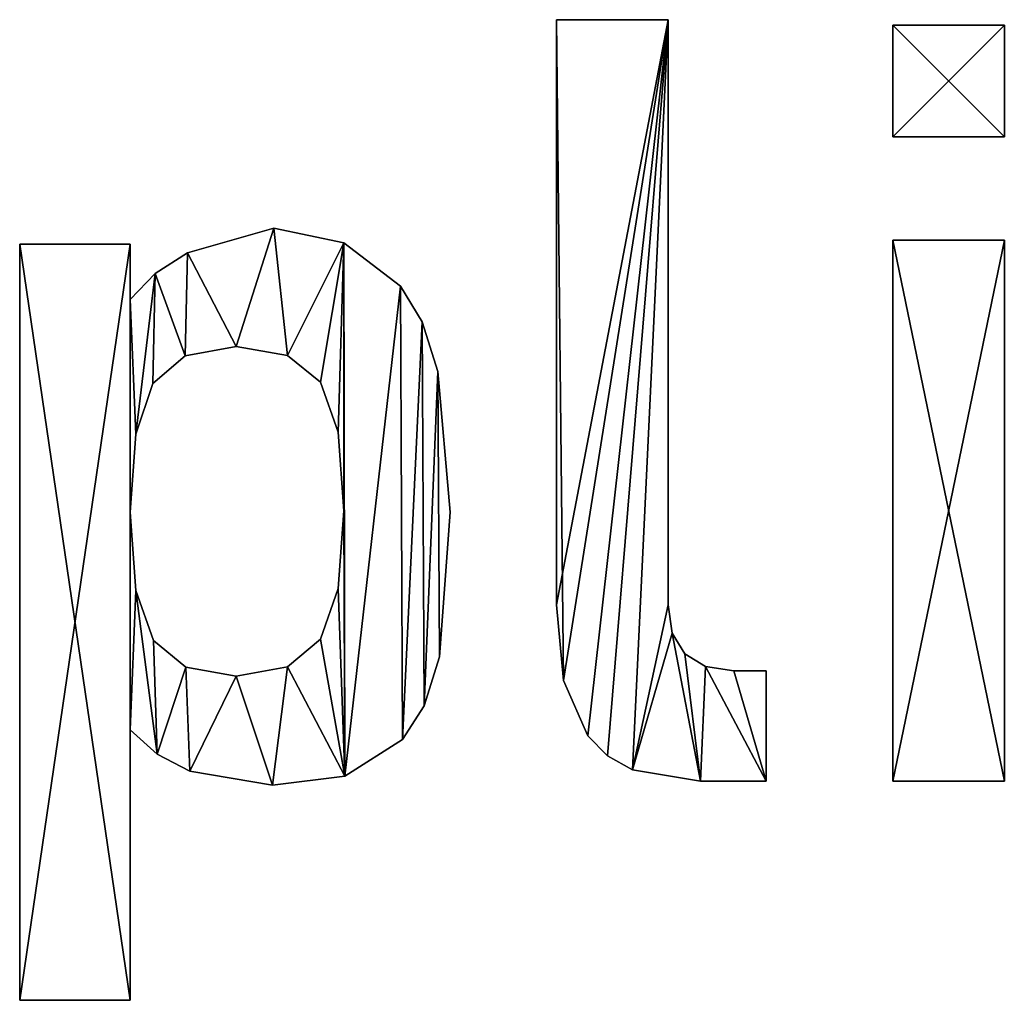
# Model space of a CAD drawing. Extents: x 662 to 5805, y 557 to 4653.
# Drawn here: x 1659 to 1792, y 558 to 690 of the extents above; entities that cross this region are included whole.
import ezdxf

# ---------------------------------------------------------------- set-up
doc = ezdxf.new("R2010")
doc.units = 0
doc.header["$LTSCALE"] = 25.4
doc.layers.get('0').update_dxf_attribs({"color": 13, "linetype": 'CONTINUOUS'})

# ---------------------------------------------------------------- blocks, each defined once
blk = doc.blocks.new('BLOCK_ISLAND_OP')
at = {"color": 0}
for p, q in [((1087.48, 132.01), (1072.45, 132.01)), ((1087.48, 132.01, 15), (1072.45, 132.01, 15)), ((1087.48, 132.01), (1072.45, 132.01)), ((1072.45, 132.01), (1072.45, 132.01, 15)), ((1087.48, 132.01, 15), (1072.45, 132.01, 15)), ((1072.45, 132.01), (1072.45, 132.01, 15)), ((1087.48, 132.01), (1087.48, 132.01, 15)), ((1087.48, 132.01), (1087.48, 132.01, 15)), ((1117.72, 131.28), (1132.75, 131.28)), ((1117.72, 116.25), (1117.72, 131.28)), ((1117.72, 131.28, 15), (1132.75, 131.28, 15)), ((1117.72, 116.25, 15), (1117.72, 131.28, 15)), ((1117.72, 131.28), (1132.75, 131.28)), ((1117.72, 131.28), (1117.72, 131.28, 15)), ((1117.72, 131.28, 15), (1132.75, 131.28, 15)), ((1117.72, 116.25), (1117.72, 131.28)), ((1117.72, 116.25, 15), (1117.72, 131.28, 15)), ((1117.72, 131.28), (1117.72, 131.28, 15)), ((1132.75, 131.28), (1132.75, 116.25)), ((1132.75, 131.28, 15), (1132.75, 116.25, 15)), ((1132.75, 131.28), (1132.75, 131.28, 15)), ((1132.75, 131.28), (1132.75, 116.25)), ((1132.75, 131.28), (1132.75, 131.28, 15)), ((1132.75, 131.28, 15), (1132.75, 116.25, 15)), ((1132.75, 116.25), (1117.72, 116.25)), ((1132.75, 116.25, 15), (1117.72, 116.25, 15)), ((1132.75, 116.25), (1117.72, 116.25)), ((1132.75, 116.25, 15), (1117.72, 116.25, 15)), ((1117.72, 116.25), (1117.72, 116.25, 15)), ((1117.72, 116.25), (1117.72, 116.25, 15)), ((1132.75, 116.25), (1132.75, 116.25, 15)), ((1132.75, 116.25), (1132.75, 116.25, 15)), ((1034.43, 103.94), (1034.43, 103.94, 15)), ((1034.43, 103.94), (1034.43, 103.94, 15)), ((1117.72, 102.31), (1132.75, 102.31)), ((1117.72, 29.52), (1117.72, 102.31)), ((1117.72, 102.31, 15), (1132.75, 102.31, 15)), ((1117.72, 29.52, 15), (1117.72, 102.31, 15)), ((1117.72, 102.31), (1132.75, 102.31)), ((1117.72, 102.31), (1117.72, 102.31, 15)), ((1117.72, 102.31, 15), (1132.75, 102.31, 15)), ((1117.72, 29.52), (1117.72, 102.31)), ((1117.72, 29.52, 15), (1117.72, 102.31, 15)), ((1117.72, 102.31), (1117.72, 102.31, 15)), ((1132.75, 102.31), (1132.75, 29.52)), ((1132.75, 102.31, 15), (1132.75, 29.52, 15)), ((1132.75, 102.31), (1132.75, 102.31, 15)), ((1132.75, 102.31), (1132.75, 29.52)), ((1132.75, 102.31), (1132.75, 102.31, 15)), ((1132.75, 102.31, 15), (1132.75, 29.52, 15)), ((1000.21, 101.77), (1000.21, 0)), ((1015.06, 101.77), (1000.21, 101.77)), ((1015.06, 101.77, 15), (1000.21, 101.77, 15)), ((1000.21, 101.77, 15), (1000.21, 0, 15)), ((1000.21, 101.77), (1000.21, 0)), ((1000.21, 101.77, 15), (1000.21, 0, 15)), ((1000.21, 101.77), (1000.21, 101.77, 15)), ((1015.06, 101.77), (1000.21, 101.77)), ((1000.21, 101.77), (1000.21, 101.77, 15)), ((1015.06, 101.77, 15), (1000.21, 101.77, 15)), ((1015.06, 94.34), (1015.06, 101.77)), ((1015.06, 94.34, 15), (1015.06, 101.77, 15)), ((1015.06, 101.77), (1015.06, 101.77, 15)), ((1015.06, 94.34), (1015.06, 101.77)), ((1015.06, 101.77), (1015.06, 101.77, 15)), ((1015.06, 94.34, 15), (1015.06, 101.77, 15)), ((1043.85, 101.99), (1043.85, 101.99, 15)), ((1043.85, 101.99), (1043.85, 101.99, 15)), ((1022.8, 100.64), (1022.8, 100.64, 15)), ((1022.8, 100.64), (1022.8, 100.64, 15)), ((1018.44, 97.86), (1018.44, 97.86, 15)), ((1018.44, 97.86), (1018.44, 97.86, 15)), ((1051.45, 96.15), (1051.45, 96.15, 15)), ((1051.45, 96.15), (1051.45, 96.15, 15)), ((1015.06, 94.34), (1015.06, 94.34, 15)), ((1015.06, 94.34), (1015.06, 94.34, 15)), ((1054.38, 91.33), (1054.38, 91.33, 15)), ((1054.38, 91.33), (1054.38, 91.33, 15)), ((1029.36, 88.01), (1029.36, 88.01, 15)), ((1029.36, 88.01), (1029.36, 88.01, 15)), ((1018.13, 83.03), (1022.48, 86.76)), ((1018.13, 83.03, 15), (1022.48, 86.76, 15)), ((1018.13, 83.03), (1022.48, 86.76)), ((1018.13, 83.03, 15), (1022.48, 86.76, 15)), ((1022.48, 86.76), (1022.48, 86.76, 15)), ((1022.48, 86.76), (1022.48, 86.76, 15)), ((1036.26, 86.81), (1036.26, 86.81, 15)), ((1036.26, 86.81), (1036.26, 86.81, 15)), ((1056.48, 84.66), (1056.48, 84.66, 15)), ((1056.48, 84.66), (1056.48, 84.66, 15)), ((1018.13, 83.03), (1018.13, 83.03, 15)), ((1018.13, 83.03), (1018.13, 83.03, 15)), ((1040.68, 83.21), (1040.68, 83.21, 15)), ((1040.68, 83.21), (1040.68, 83.21, 15)), ((1015.83, 76.21), (1015.83, 76.21, 15)), ((1015.83, 76.21), (1015.83, 76.21, 15)), ((1043.06, 76.48), (1043.06, 76.48, 15)), ((1043.06, 76.48), (1043.06, 76.48, 15)), ((1015.06, 65.73), (1015.06, 65.73, 15)), ((1015.06, 65.73), (1015.06, 65.73, 15)), ((1043.85, 65.91), (1043.85, 65.91, 15)), ((1043.85, 65.91), (1043.85, 65.91, 15)), ((1058.15, 65.73), (1058.15, 65.73, 15)), ((1058.15, 65.73), (1058.15, 65.73, 15)), ((1015.85, 55.16), (1015.85, 55.16, 15)), ((1015.85, 55.16), (1015.85, 55.16, 15)), ((1043.06, 55.43), (1043.06, 55.43, 15)), ((1043.06, 55.43), (1043.06, 55.43, 15)), ((1072.45, 53.24), (1072.45, 53.24, 15)), ((1072.45, 53.24), (1072.45, 53.24, 15)), ((1087.48, 53.24), (1087.48, 53.24, 15)), ((1087.48, 53.24), (1087.48, 53.24, 15)), ((1088.04, 49.41), (1088.04, 49.41, 15)), ((1088.04, 49.41), (1088.04, 49.41, 15)), ((1018.22, 48.44), (1018.22, 48.44, 15)), ((1018.22, 48.44), (1018.22, 48.44, 15)), ((1040.68, 48.62), (1036.26, 44.89)), ((1040.68, 48.62, 15), (1036.26, 44.89, 15)), ((1040.68, 48.62), (1036.26, 44.89)), ((1040.68, 48.62, 15), (1036.26, 44.89, 15)), ((1040.68, 48.62), (1040.68, 48.62, 15)), ((1040.68, 48.62), (1040.68, 48.62, 15)), ((1089.74, 46.63), (1089.74, 46.63, 15)), ((1089.74, 46.63), (1089.74, 46.63, 15)), ((1056.73, 46.22), (1056.73, 46.22, 15)), ((1056.73, 46.22), (1056.73, 46.22, 15)), ((1022.59, 44.84), (1022.59, 44.84, 15)), ((1022.59, 44.84), (1022.59, 44.84, 15)), ((1036.26, 44.89), (1036.26, 44.89, 15)), ((1036.26, 44.89), (1036.26, 44.89, 15)), ((1092.53, 44.93), (1092.53, 44.93, 15)), ((1092.53, 44.93), (1092.53, 44.93, 15)), ((1096.35, 44.37), (1096.35, 44.37, 15)), ((1096.35, 44.37), (1096.35, 44.37, 15)), ((1100.7, 29.52), (1100.7, 44.37)), ((1100.7, 29.52, 15), (1100.7, 44.37, 15)), ((1100.7, 44.37), (1100.7, 44.37, 15)), ((1100.7, 29.52), (1100.7, 44.37)), ((1100.7, 44.37), (1100.7, 44.37, 15)), ((1100.7, 29.52, 15), (1100.7, 44.37, 15)), ((1029.36, 43.64), (1029.36, 43.64, 15)), ((1029.36, 43.64), (1029.36, 43.64, 15)), ((1073.42, 43.03), (1073.42, 43.03, 15)), ((1073.42, 43.03), (1073.42, 43.03, 15)), ((1054.67, 39.62), (1054.67, 39.62, 15)), ((1054.67, 39.62), (1054.67, 39.62, 15)), ((1015.06, 0), (1015.06, 36.4)), ((1015.06, 0, 15), (1015.06, 36.4, 15)), ((1015.06, 36.4), (1015.06, 36.4, 15)), ((1015.06, 0), (1015.06, 36.4)), ((1015.06, 36.4), (1015.06, 36.4, 15)), ((1015.06, 0, 15), (1015.06, 36.4, 15)), ((1051.72, 35.13), (1051.72, 35.13, 15)), ((1051.72, 35.13), (1051.72, 35.13, 15)), ((1076.7, 35.58), (1076.7, 35.58, 15)), ((1076.7, 35.58), (1076.7, 35.58, 15)), ((1018.7, 33.15), (1018.7, 33.15, 15)), ((1018.7, 33.15), (1018.7, 33.15, 15)), ((1079.31, 32.93), (1079.31, 32.93, 15)), ((1079.31, 32.93), (1079.31, 32.93, 15)), ((1023.11, 30.83), (1023.11, 30.83, 15)), ((1023.11, 30.83), (1023.11, 30.83, 15)), ((1082.7, 31.03), (1082.7, 31.03, 15)), ((1082.7, 31.03), (1082.7, 31.03, 15)), ((1043.96, 30.15), (1043.96, 30.15, 15)), ((1043.96, 30.15), (1043.96, 30.15, 15)), ((1091.83, 29.52), (1091.83, 29.52, 15)), ((1091.83, 29.52), (1091.83, 29.52, 15)), ((1100.7, 29.52), (1100.7, 29.52, 15)), ((1100.7, 29.52), (1100.7, 29.52, 15)), ((1132.75, 29.52), (1117.72, 29.52)), ((1132.75, 29.52, 15), (1117.72, 29.52, 15)), ((1132.75, 29.52), (1117.72, 29.52)), ((1132.75, 29.52, 15), (1117.72, 29.52, 15)), ((1117.72, 29.52), (1117.72, 29.52, 15)), ((1117.72, 29.52), (1117.72, 29.52, 15)), ((1132.75, 29.52), (1132.75, 29.52, 15)), ((1132.75, 29.52), (1132.75, 29.52, 15)), ((1034.25, 28.97), (1034.25, 28.97, 15)), ((1034.25, 28.97), (1034.25, 28.97, 15)), ((1000.21, 0), (1015.06, 0)), ((1000.21, 0, 15), (1015.06, 0, 15)), ((1000.21, 0), (1015.06, 0)), ((1000.21, 0, 15), (1015.06, 0, 15)), ((1000.21, 0), (1000.21, 0, 15)), ((1000.21, 0), (1000.21, 0, 15)), ((1015.06, 0), (1015.06, 0, 15)), ((1015.06, 0), (1015.06, 0, 15))]:
    blk.add_line(p, q, dxfattribs=at)
mesh = blk.add_polyface(dxfattribs=at)
corners = [(1087.48, 132.01), (1072.45, 53.24), (1072.45, 132.01), (1073.42, 43.03), (1076.7, 35.58), (1079.31, 32.93), (1082.7, 31.03), (1087.48, 53.24), (1088.04, 49.41), (1091.83, 29.52), (1089.74, 46.63), (1092.53, 44.93), (1100.7, 29.52), (1096.35, 44.37), (1100.7, 44.37)]
mesh.append_faces([[corners[k] for k in face] for face in [(0, 1, 2), (12, 13, 14)]], dxfattribs={"vtx0": -1, "color": 0})
mesh.append_faces([[corners[k] for k in face] for face in [(1, 0, 3), (3, 0, 4), (4, 0, 5), (5, 0, 6), (6, 8, 9), (9, 11, 12)]], dxfattribs={"vtx0": -1, "vtx1": -1, "color": 0})
mesh.append_faces([[corners[k] for k in face] for face in [(6, 0, 7), (6, 7, 8), (9, 8, 10), (9, 10, 11), (12, 11, 13)]], dxfattribs={"vtx0": -1, "vtx2": -1, "color": 0})
mesh = blk.add_polyface(dxfattribs=at)
corners = [(1082.7, 31.03, 15), (1088.04, 49.41, 15), (1087.48, 53.24, 15), (1091.83, 29.52, 15), (1089.74, 46.63, 15), (1092.53, 44.93, 15), (1100.7, 29.52, 15), (1096.35, 44.37, 15), (1100.7, 44.37, 15), (1073.42, 43.03, 15), (1072.45, 132.01, 15), (1072.45, 53.24, 15), (1087.48, 132.01, 15), (1076.7, 35.58, 15), (1079.31, 32.93, 15)]
mesh.append_faces([[corners[k] for k in face] for face in [(7, 6, 8), (9, 10, 11)]], dxfattribs={"vtx0": -1, "color": 0})
mesh.append_faces([[corners[k] for k in face] for face in [(1, 3, 4), (4, 3, 5), (5, 6, 7), (10, 9, 12), (12, 0, 2)]], dxfattribs={"vtx0": -1, "vtx1": -1, "color": 0})
mesh.append_faces([[corners[k] for k in face] for face in [(0, 1, 2), (1, 0, 3), (5, 3, 6), (12, 9, 13), (12, 13, 14), (12, 14, 0)]], dxfattribs={"vtx0": -1, "vtx2": -1, "color": 0})
mesh = blk.add_polyface(dxfattribs=at)
corners = [(1072.45, 132.01, 15), (1087.48, 132.01), (1072.45, 132.01), (1087.48, 132.01, 15)]
mesh.append_faces([[corners[k] for k in face] for face in [(0, 1, 2), (1, 0, 3)]], dxfattribs={"vtx0": -1, "color": 0})
mesh = blk.add_polyface(dxfattribs=at)
corners = [(1072.45, 132.01, 15), (1072.45, 53.24), (1072.45, 53.24, 15), (1072.45, 132.01)]
mesh.append_faces([[corners[k] for k in face] for face in [(0, 1, 2), (1, 0, 3)]], dxfattribs={"vtx0": -1, "color": 0})
mesh = blk.add_polyface(dxfattribs=at)
corners = [(1087.48, 132.01), (1087.48, 53.24, 15), (1087.48, 53.24), (1087.48, 132.01, 15)]
mesh.append_faces([[corners[k] for k in face] for face in [(0, 1, 2), (1, 0, 3)]], dxfattribs={"vtx0": -1, "color": 0})
mesh = blk.add_polyface(dxfattribs=at)
corners = [(1132.75, 131.28), (1117.72, 116.25), (1117.72, 131.28), (1132.75, 116.25)]
mesh.append_faces([[corners[k] for k in face] for face in [(0, 1, 2), (1, 0, 3)]], dxfattribs={"vtx0": -1, "color": 0})
mesh = blk.add_polyface(dxfattribs=at)
corners = [(1132.75, 116.25, 15), (1117.72, 131.28, 15), (1117.72, 116.25, 15), (1132.75, 131.28, 15)]
mesh.append_faces([[corners[k] for k in face] for face in [(0, 1, 2), (1, 0, 3)]], dxfattribs={"vtx0": -1, "color": 0})
mesh = blk.add_polyface(dxfattribs=at)
corners = [(1117.72, 131.28, 15), (1132.75, 131.28), (1117.72, 131.28), (1132.75, 131.28, 15)]
mesh.append_faces([[corners[k] for k in face] for face in [(0, 1, 2), (1, 0, 3)]], dxfattribs={"vtx0": -1, "color": 0})
mesh = blk.add_polyface(dxfattribs=at)
corners = [(1117.72, 131.28, 15), (1117.72, 116.25), (1117.72, 116.25, 15), (1117.72, 131.28)]
mesh.append_faces([[corners[k] for k in face] for face in [(0, 1, 2), (1, 0, 3)]], dxfattribs={"vtx0": -1, "color": 0})
mesh = blk.add_polyface(dxfattribs=at)
corners = [(1132.75, 131.28), (1132.75, 116.25, 15), (1132.75, 116.25), (1132.75, 131.28, 15)]
mesh.append_faces([[corners[k] for k in face] for face in [(0, 1, 2), (1, 0, 3)]], dxfattribs={"vtx0": -1, "color": 0})
mesh = blk.add_polyface(dxfattribs=at)
corners = [(1132.75, 116.25, 15), (1117.72, 116.25), (1132.75, 116.25), (1117.72, 116.25, 15)]
mesh.append_faces([[corners[k] for k in face] for face in [(0, 1, 2), (1, 0, 3)]], dxfattribs={"vtx0": -1, "color": 0})
mesh = blk.add_polyface(dxfattribs=at)
corners = [(1015.06, 94.34), (1015.83, 76.21), (1015.06, 65.73), (1018.44, 97.86), (1018.13, 83.03), (1022.48, 86.76), (1022.8, 100.64), (1029.36, 88.01), (1034.43, 103.94), (1036.26, 86.81), (1043.85, 101.99), (1040.68, 83.21), (1043.06, 76.48), (1043.85, 65.91), (1015.85, 55.16), (1015.06, 36.4), (1018.7, 33.15), (1018.22, 48.44), (1022.59, 44.84), (1023.11, 30.83), (1029.36, 43.64), (1034.25, 28.97), (1036.26, 44.89), (1043.96, 30.15), (1040.68, 48.62), (1043.06, 55.43), (1051.45, 96.15), (1051.72, 35.13), (1054.38, 91.33), (1054.67, 39.62), (1056.48, 84.66), (1056.73, 46.22), (1058.15, 65.73), (1015.06, 101.77), (1000.21, 0), (1000.21, 101.77), (1015.06, 0)]
mesh.append_faces([[corners[k] for k in face] for face in [(31, 30, 32), (33, 34, 35)]], dxfattribs={"vtx0": -1, "color": 0})
mesh.append_faces([[corners[k] for k in face] for face in [(1, 3, 4), (4, 3, 5), (5, 6, 7), (7, 8, 9), (9, 10, 11), (11, 10, 12), (12, 10, 13), (14, 15, 2), (15, 14, 16), (16, 18, 19), (19, 20, 21), (21, 22, 23), (23, 26, 27), (27, 28, 29), (29, 30, 31), (34, 33, 36), (36, 2, 15)]], dxfattribs={"vtx0": -1, "vtx1": -1, "color": 0})
mesh.append_faces([[corners[k] for k in face] for face in [(23, 13, 10), (36, 0, 2)]], dxfattribs={"vtx0": -1, "vtx1": -1, "vtx2": -1, "color": 0})
mesh.append_faces([[corners[k] for k in face] for face in [(0, 1, 2), (1, 0, 3), (5, 3, 6), (7, 6, 8), (9, 8, 10), (16, 14, 17), (16, 17, 18), (19, 18, 20), (21, 20, 22), (23, 22, 24), (23, 24, 25), (23, 25, 13), (23, 10, 26), (27, 26, 28), (29, 28, 30), (36, 33, 0)]], dxfattribs={"vtx0": -1, "vtx2": -1, "color": 0})
mesh = blk.add_polyface(dxfattribs=at)
corners = [(1015.06, 36.4, 15), (1015.85, 55.16, 15), (1015.06, 65.73, 15), (1018.7, 33.15, 15), (1018.22, 48.44, 15), (1022.59, 44.84, 15), (1023.11, 30.83, 15), (1029.36, 43.64, 15), (1034.25, 28.97, 15), (1036.26, 44.89, 15), (1043.96, 30.15, 15), (1040.68, 48.62, 15), (1043.06, 55.43, 15), (1043.85, 65.91, 15), (1043.85, 101.99, 15), (1051.45, 96.15, 15), (1051.72, 35.13, 15), (1054.38, 91.33, 15), (1054.67, 39.62, 15), (1056.48, 84.66, 15), (1056.73, 46.22, 15), (1058.15, 65.73, 15), (1015.83, 76.21, 15), (1015.06, 94.34, 15), (1018.44, 97.86, 15), (1018.13, 83.03, 15), (1022.48, 86.76, 15), (1022.8, 100.64, 15), (1029.36, 88.01, 15), (1034.43, 103.94, 15), (1036.26, 86.81, 15), (1040.68, 83.21, 15), (1043.06, 76.48, 15), (1015.06, 0, 15), (1000.21, 101.77, 15), (1000.21, 0, 15), (1015.06, 101.77, 15)]
mesh.append_faces([[corners[k] for k in face] for face in [(19, 20, 21), (33, 34, 35)]], dxfattribs={"vtx0": -1, "color": 0})
mesh.append_faces([[corners[k] for k in face] for face in [(1, 3, 4), (4, 3, 5), (5, 6, 7), (7, 8, 9), (9, 10, 11), (11, 10, 12), (12, 10, 13), (14, 10, 15), (15, 16, 17), (17, 18, 19), (22, 23, 2), (23, 22, 24), (24, 26, 27), (27, 28, 29), (29, 30, 14), (34, 33, 36), (36, 2, 23)]], dxfattribs={"vtx0": -1, "vtx1": -1, "color": 0})
mesh.append_faces([[corners[k] for k in face] for face in [(13, 10, 14), (36, 0, 2)]], dxfattribs={"vtx0": -1, "vtx1": -1, "vtx2": -1, "color": 0})
mesh.append_faces([[corners[k] for k in face] for face in [(0, 1, 2), (1, 0, 3), (5, 3, 6), (7, 6, 8), (9, 8, 10), (15, 10, 16), (17, 16, 18), (19, 18, 20), (24, 22, 25), (24, 25, 26), (27, 26, 28), (29, 28, 30), (14, 30, 31), (14, 31, 32), (14, 32, 13), (36, 33, 0)]], dxfattribs={"vtx0": -1, "vtx2": -1, "color": 0})
mesh = blk.add_polyface(dxfattribs=at)
corners = [(1022.8, 100.64, 15), (1034.43, 103.94), (1022.8, 100.64), (1034.43, 103.94, 15)]
mesh.append_faces([[corners[k] for k in face] for face in [(0, 1, 2), (1, 0, 3)]], dxfattribs={"vtx0": -1, "color": 0})
mesh = blk.add_polyface(dxfattribs=at)
corners = [(1034.43, 103.94, 15), (1043.85, 101.99), (1034.43, 103.94), (1043.85, 101.99, 15)]
mesh.append_faces([[corners[k] for k in face] for face in [(0, 1, 2), (1, 0, 3)]], dxfattribs={"vtx0": -1, "color": 0})
mesh = blk.add_polyface(dxfattribs=at)
corners = [(1132.75, 102.31), (1117.72, 29.52), (1117.72, 102.31), (1132.75, 29.52)]
mesh.append_faces([[corners[k] for k in face] for face in [(0, 1, 2), (1, 0, 3)]], dxfattribs={"vtx0": -1, "color": 0})
mesh = blk.add_polyface(dxfattribs=at)
corners = [(1132.75, 29.52, 15), (1117.72, 102.31, 15), (1117.72, 29.52, 15), (1132.75, 102.31, 15)]
mesh.append_faces([[corners[k] for k in face] for face in [(0, 1, 2), (1, 0, 3)]], dxfattribs={"vtx0": -1, "color": 0})
mesh = blk.add_polyface(dxfattribs=at)
corners = [(1117.72, 102.31, 15), (1132.75, 102.31), (1117.72, 102.31), (1132.75, 102.31, 15)]
mesh.append_faces([[corners[k] for k in face] for face in [(0, 1, 2), (1, 0, 3)]], dxfattribs={"vtx0": -1, "color": 0})
mesh = blk.add_polyface(dxfattribs=at)
corners = [(1117.72, 102.31, 15), (1117.72, 29.52), (1117.72, 29.52, 15), (1117.72, 102.31)]
mesh.append_faces([[corners[k] for k in face] for face in [(0, 1, 2), (1, 0, 3)]], dxfattribs={"vtx0": -1, "color": 0})
mesh = blk.add_polyface(dxfattribs=at)
corners = [(1132.75, 102.31), (1132.75, 29.52, 15), (1132.75, 29.52), (1132.75, 102.31, 15)]
mesh.append_faces([[corners[k] for k in face] for face in [(0, 1, 2), (1, 0, 3)]], dxfattribs={"vtx0": -1, "color": 0})
mesh = blk.add_polyface(dxfattribs=at)
corners = [(1000.21, 101.77, 15), (1000.21, 0), (1000.21, 0, 15), (1000.21, 101.77)]
mesh.append_faces([[corners[k] for k in face] for face in [(0, 1, 2), (1, 0, 3)]], dxfattribs={"vtx0": -1, "color": 0})
mesh = blk.add_polyface(dxfattribs=at)
corners = [(1000.21, 101.77, 15), (1015.06, 101.77), (1000.21, 101.77), (1015.06, 101.77, 15)]
mesh.append_faces([[corners[k] for k in face] for face in [(0, 1, 2), (1, 0, 3)]], dxfattribs={"vtx0": -1, "color": 0})
mesh = blk.add_polyface(dxfattribs=at)
corners = [(1015.06, 101.77), (1015.06, 94.34, 15), (1015.06, 94.34), (1015.06, 101.77, 15)]
mesh.append_faces([[corners[k] for k in face] for face in [(0, 1, 2), (1, 0, 3)]], dxfattribs={"vtx0": -1, "color": 0})
mesh = blk.add_polyface(dxfattribs=at)
corners = [(1043.85, 101.99, 15), (1051.45, 96.15), (1043.85, 101.99), (1051.45, 96.15, 15)]
mesh.append_faces([[corners[k] for k in face] for face in [(0, 1, 2), (1, 0, 3)]], dxfattribs={"vtx0": -1, "color": 0})
mesh = blk.add_polyface(dxfattribs=at)
corners = [(1018.44, 97.86, 15), (1022.8, 100.64), (1018.44, 97.86), (1022.8, 100.64, 15)]
mesh.append_faces([[corners[k] for k in face] for face in [(0, 1, 2), (1, 0, 3)]], dxfattribs={"vtx0": -1, "color": 0})
mesh = blk.add_polyface(dxfattribs=at)
corners = [(1018.44, 97.86, 15), (1015.06, 94.34), (1015.06, 94.34, 15), (1018.44, 97.86)]
mesh.append_faces([[corners[k] for k in face] for face in [(0, 1, 2), (1, 0, 3)]], dxfattribs={"vtx0": -1, "color": 0})
mesh = blk.add_polyface(dxfattribs=at)
corners = [(1051.45, 96.15), (1054.38, 91.33, 15), (1054.38, 91.33), (1051.45, 96.15, 15)]
mesh.append_faces([[corners[k] for k in face] for face in [(0, 1, 2), (1, 0, 3)]], dxfattribs={"vtx0": -1, "color": 0})
mesh = blk.add_polyface(dxfattribs=at)
corners = [(1054.38, 91.33), (1056.48, 84.66, 15), (1056.48, 84.66), (1054.38, 91.33, 15)]
mesh.append_faces([[corners[k] for k in face] for face in [(0, 1, 2), (1, 0, 3)]], dxfattribs={"vtx0": -1, "color": 0})
mesh = blk.add_polyface(dxfattribs=at)
corners = [(1029.36, 88.01, 15), (1022.48, 86.76), (1029.36, 88.01), (1022.48, 86.76, 15)]
mesh.append_faces([[corners[k] for k in face] for face in [(0, 1, 2), (1, 0, 3)]], dxfattribs={"vtx0": -1, "color": 0})
mesh = blk.add_polyface(dxfattribs=at)
corners = [(1036.26, 86.81, 15), (1029.36, 88.01), (1036.26, 86.81), (1029.36, 88.01, 15)]
mesh.append_faces([[corners[k] for k in face] for face in [(0, 1, 2), (1, 0, 3)]], dxfattribs={"vtx0": -1, "color": 0})
mesh = blk.add_polyface(dxfattribs=at)
corners = [(1022.48, 86.76, 15), (1018.13, 83.03), (1022.48, 86.76), (1018.13, 83.03, 15)]
mesh.append_faces([[corners[k] for k in face] for face in [(0, 1, 2), (1, 0, 3)]], dxfattribs={"vtx0": -1, "color": 0})
mesh = blk.add_polyface(dxfattribs=at)
corners = [(1040.68, 83.21, 15), (1036.26, 86.81), (1040.68, 83.21), (1036.26, 86.81, 15)]
mesh.append_faces([[corners[k] for k in face] for face in [(0, 1, 2), (1, 0, 3)]], dxfattribs={"vtx0": -1, "color": 0})
mesh = blk.add_polyface(dxfattribs=at)
corners = [(1056.48, 84.66), (1058.15, 65.73, 15), (1058.15, 65.73), (1056.48, 84.66, 15)]
mesh.append_faces([[corners[k] for k in face] for face in [(0, 1, 2), (1, 0, 3)]], dxfattribs={"vtx0": -1, "color": 0})
mesh = blk.add_polyface(dxfattribs=at)
corners = [(1018.13, 83.03), (1015.83, 76.21, 15), (1015.83, 76.21), (1018.13, 83.03, 15)]
mesh.append_faces([[corners[k] for k in face] for face in [(0, 1, 2), (1, 0, 3)]], dxfattribs={"vtx0": -1, "color": 0})
mesh = blk.add_polyface(dxfattribs=at)
corners = [(1040.68, 83.21, 15), (1043.06, 76.48), (1043.06, 76.48, 15), (1040.68, 83.21)]
mesh.append_faces([[corners[k] for k in face] for face in [(0, 1, 2), (1, 0, 3)]], dxfattribs={"vtx0": -1, "color": 0})
mesh = blk.add_polyface(dxfattribs=at)
corners = [(1015.83, 76.21), (1015.06, 65.73, 15), (1015.06, 65.73), (1015.83, 76.21, 15)]
mesh.append_faces([[corners[k] for k in face] for face in [(0, 1, 2), (1, 0, 3)]], dxfattribs={"vtx0": -1, "color": 0})
mesh = blk.add_polyface(dxfattribs=at)
corners = [(1043.06, 76.48, 15), (1043.85, 65.91), (1043.85, 65.91, 15), (1043.06, 76.48)]
mesh.append_faces([[corners[k] for k in face] for face in [(0, 1, 2), (1, 0, 3)]], dxfattribs={"vtx0": -1, "color": 0})
mesh = blk.add_polyface(dxfattribs=at)
corners = [(1015.06, 65.73), (1015.85, 55.16, 15), (1015.85, 55.16), (1015.06, 65.73, 15)]
mesh.append_faces([[corners[k] for k in face] for face in [(0, 1, 2), (1, 0, 3)]], dxfattribs={"vtx0": -1, "color": 0})
mesh = blk.add_polyface(dxfattribs=at)
corners = [(1043.85, 65.91, 15), (1043.06, 55.43), (1043.06, 55.43, 15), (1043.85, 65.91)]
mesh.append_faces([[corners[k] for k in face] for face in [(0, 1, 2), (1, 0, 3)]], dxfattribs={"vtx0": -1, "color": 0})
mesh = blk.add_polyface(dxfattribs=at)
corners = [(1058.15, 65.73), (1056.73, 46.22, 15), (1056.73, 46.22), (1058.15, 65.73, 15)]
mesh.append_faces([[corners[k] for k in face] for face in [(0, 1, 2), (1, 0, 3)]], dxfattribs={"vtx0": -1, "color": 0})
mesh = blk.add_polyface(dxfattribs=at)
corners = [(1015.85, 55.16), (1018.22, 48.44, 15), (1018.22, 48.44), (1015.85, 55.16, 15)]
mesh.append_faces([[corners[k] for k in face] for face in [(0, 1, 2), (1, 0, 3)]], dxfattribs={"vtx0": -1, "color": 0})
mesh = blk.add_polyface(dxfattribs=at)
corners = [(1043.06, 55.43, 15), (1040.68, 48.62), (1040.68, 48.62, 15), (1043.06, 55.43)]
mesh.append_faces([[corners[k] for k in face] for face in [(0, 1, 2), (1, 0, 3)]], dxfattribs={"vtx0": -1, "color": 0})
mesh = blk.add_polyface(dxfattribs=at)
corners = [(1072.45, 53.24, 15), (1073.42, 43.03), (1073.42, 43.03, 15), (1072.45, 53.24)]
mesh.append_faces([[corners[k] for k in face] for face in [(0, 1, 2), (1, 0, 3)]], dxfattribs={"vtx0": -1, "color": 0})
mesh = blk.add_polyface(dxfattribs=at)
corners = [(1087.48, 53.24), (1088.04, 49.41, 15), (1088.04, 49.41), (1087.48, 53.24, 15)]
mesh.append_faces([[corners[k] for k in face] for face in [(0, 1, 2), (1, 0, 3)]], dxfattribs={"vtx0": -1, "color": 0})
mesh = blk.add_polyface(dxfattribs=at)
corners = [(1088.04, 49.41), (1089.74, 46.63, 15), (1089.74, 46.63), (1088.04, 49.41, 15)]
mesh.append_faces([[corners[k] for k in face] for face in [(0, 1, 2), (1, 0, 3)]], dxfattribs={"vtx0": -1, "color": 0})
mesh = blk.add_polyface(dxfattribs=at)
corners = [(1018.22, 48.44, 15), (1022.59, 44.84), (1018.22, 48.44), (1022.59, 44.84, 15)]
mesh.append_faces([[corners[k] for k in face] for face in [(0, 1, 2), (1, 0, 3)]], dxfattribs={"vtx0": -1, "color": 0})
mesh = blk.add_polyface(dxfattribs=at)
corners = [(1036.26, 44.89, 15), (1040.68, 48.62), (1036.26, 44.89), (1040.68, 48.62, 15)]
mesh.append_faces([[corners[k] for k in face] for face in [(0, 1, 2), (1, 0, 3)]], dxfattribs={"vtx0": -1, "color": 0})
mesh = blk.add_polyface(dxfattribs=at)
corners = [(1089.74, 46.63, 15), (1092.53, 44.93), (1089.74, 46.63), (1092.53, 44.93, 15)]
mesh.append_faces([[corners[k] for k in face] for face in [(0, 1, 2), (1, 0, 3)]], dxfattribs={"vtx0": -1, "color": 0})
mesh = blk.add_polyface(dxfattribs=at)
corners = [(1056.73, 46.22), (1054.67, 39.62, 15), (1054.67, 39.62), (1056.73, 46.22, 15)]
mesh.append_faces([[corners[k] for k in face] for face in [(0, 1, 2), (1, 0, 3)]], dxfattribs={"vtx0": -1, "color": 0})
mesh = blk.add_polyface(dxfattribs=at)
corners = [(1022.59, 44.84, 15), (1029.36, 43.64), (1022.59, 44.84), (1029.36, 43.64, 15)]
mesh.append_faces([[corners[k] for k in face] for face in [(0, 1, 2), (1, 0, 3)]], dxfattribs={"vtx0": -1, "color": 0})
mesh = blk.add_polyface(dxfattribs=at)
corners = [(1029.36, 43.64, 15), (1036.26, 44.89), (1029.36, 43.64), (1036.26, 44.89, 15)]
mesh.append_faces([[corners[k] for k in face] for face in [(0, 1, 2), (1, 0, 3)]], dxfattribs={"vtx0": -1, "color": 0})
mesh = blk.add_polyface(dxfattribs=at)
corners = [(1092.53, 44.93, 15), (1096.35, 44.37), (1092.53, 44.93), (1096.35, 44.37, 15)]
mesh.append_faces([[corners[k] for k in face] for face in [(0, 1, 2), (1, 0, 3)]], dxfattribs={"vtx0": -1, "color": 0})
mesh = blk.add_polyface(dxfattribs=at)
corners = [(1096.35, 44.37, 15), (1100.7, 44.37), (1096.35, 44.37), (1100.7, 44.37, 15)]
mesh.append_faces([[corners[k] for k in face] for face in [(0, 1, 2), (1, 0, 3)]], dxfattribs={"vtx0": -1, "color": 0})
mesh = blk.add_polyface(dxfattribs=at)
corners = [(1100.7, 44.37), (1100.7, 29.52, 15), (1100.7, 29.52), (1100.7, 44.37, 15)]
mesh.append_faces([[corners[k] for k in face] for face in [(0, 1, 2), (1, 0, 3)]], dxfattribs={"vtx0": -1, "color": 0})
mesh = blk.add_polyface(dxfattribs=at)
corners = [(1073.42, 43.03, 15), (1076.7, 35.58), (1076.7, 35.58, 15), (1073.42, 43.03)]
mesh.append_faces([[corners[k] for k in face] for face in [(0, 1, 2), (1, 0, 3)]], dxfattribs={"vtx0": -1, "color": 0})
mesh = blk.add_polyface(dxfattribs=at)
corners = [(1054.67, 39.62), (1051.72, 35.13, 15), (1051.72, 35.13), (1054.67, 39.62, 15)]
mesh.append_faces([[corners[k] for k in face] for face in [(0, 1, 2), (1, 0, 3)]], dxfattribs={"vtx0": -1, "color": 0})
mesh = blk.add_polyface(dxfattribs=at)
corners = [(1018.7, 33.15, 15), (1015.06, 36.4), (1018.7, 33.15), (1015.06, 36.4, 15)]
mesh.append_faces([[corners[k] for k in face] for face in [(0, 1, 2), (1, 0, 3)]], dxfattribs={"vtx0": -1, "color": 0})
mesh = blk.add_polyface(dxfattribs=at)
corners = [(1015.06, 36.4), (1015.06, 0, 15), (1015.06, 0), (1015.06, 36.4, 15)]
mesh.append_faces([[corners[k] for k in face] for face in [(0, 1, 2), (1, 0, 3)]], dxfattribs={"vtx0": -1, "color": 0})
mesh = blk.add_polyface(dxfattribs=at)
corners = [(1051.72, 35.13, 15), (1043.96, 30.15), (1051.72, 35.13), (1043.96, 30.15, 15)]
mesh.append_faces([[corners[k] for k in face] for face in [(0, 1, 2), (1, 0, 3)]], dxfattribs={"vtx0": -1, "color": 0})
mesh = blk.add_polyface(dxfattribs=at)
corners = [(1076.7, 35.58, 15), (1079.31, 32.93), (1079.31, 32.93, 15), (1076.7, 35.58)]
mesh.append_faces([[corners[k] for k in face] for face in [(0, 1, 2), (1, 0, 3)]], dxfattribs={"vtx0": -1, "color": 0})
mesh = blk.add_polyface(dxfattribs=at)
corners = [(1023.11, 30.83, 15), (1018.7, 33.15), (1023.11, 30.83), (1018.7, 33.15, 15)]
mesh.append_faces([[corners[k] for k in face] for face in [(0, 1, 2), (1, 0, 3)]], dxfattribs={"vtx0": -1, "color": 0})
mesh = blk.add_polyface(dxfattribs=at)
corners = [(1082.7, 31.03, 15), (1079.31, 32.93), (1082.7, 31.03), (1079.31, 32.93, 15)]
mesh.append_faces([[corners[k] for k in face] for face in [(0, 1, 2), (1, 0, 3)]], dxfattribs={"vtx0": -1, "color": 0})
mesh = blk.add_polyface(dxfattribs=at)
corners = [(1034.25, 28.97, 15), (1023.11, 30.83), (1034.25, 28.97), (1023.11, 30.83, 15)]
mesh.append_faces([[corners[k] for k in face] for face in [(0, 1, 2), (1, 0, 3)]], dxfattribs={"vtx0": -1, "color": 0})
mesh = blk.add_polyface(dxfattribs=at)
corners = [(1091.83, 29.52, 15), (1082.7, 31.03), (1091.83, 29.52), (1082.7, 31.03, 15)]
mesh.append_faces([[corners[k] for k in face] for face in [(0, 1, 2), (1, 0, 3)]], dxfattribs={"vtx0": -1, "color": 0})
mesh = blk.add_polyface(dxfattribs=at)
corners = [(1043.96, 30.15, 15), (1034.25, 28.97), (1043.96, 30.15), (1034.25, 28.97, 15)]
mesh.append_faces([[corners[k] for k in face] for face in [(0, 1, 2), (1, 0, 3)]], dxfattribs={"vtx0": -1, "color": 0})
mesh = blk.add_polyface(dxfattribs=at)
corners = [(1100.7, 29.52, 15), (1091.83, 29.52), (1100.7, 29.52), (1091.83, 29.52, 15)]
mesh.append_faces([[corners[k] for k in face] for face in [(0, 1, 2), (1, 0, 3)]], dxfattribs={"vtx0": -1, "color": 0})
mesh = blk.add_polyface(dxfattribs=at)
corners = [(1132.75, 29.52, 15), (1117.72, 29.52), (1132.75, 29.52), (1117.72, 29.52, 15)]
mesh.append_faces([[corners[k] for k in face] for face in [(0, 1, 2), (1, 0, 3)]], dxfattribs={"vtx0": -1, "color": 0})
mesh = blk.add_polyface(dxfattribs=at)
corners = [(1015.06, 0, 15), (1000.21, 0), (1015.06, 0), (1000.21, 0, 15)]
mesh.append_faces([[corners[k] for k in face] for face in [(0, 1, 2), (1, 0, 3)]], dxfattribs={"vtx0": -1, "color": 0})

msp = doc.modelspace()

# ---------------------------------------------------------------- block references
at = {"color": 0}
msp.add_blockref('BLOCK_ISLAND_OP', (659.18, 557.6), dxfattribs=at)

doc.saveas('drawing.dxf')
